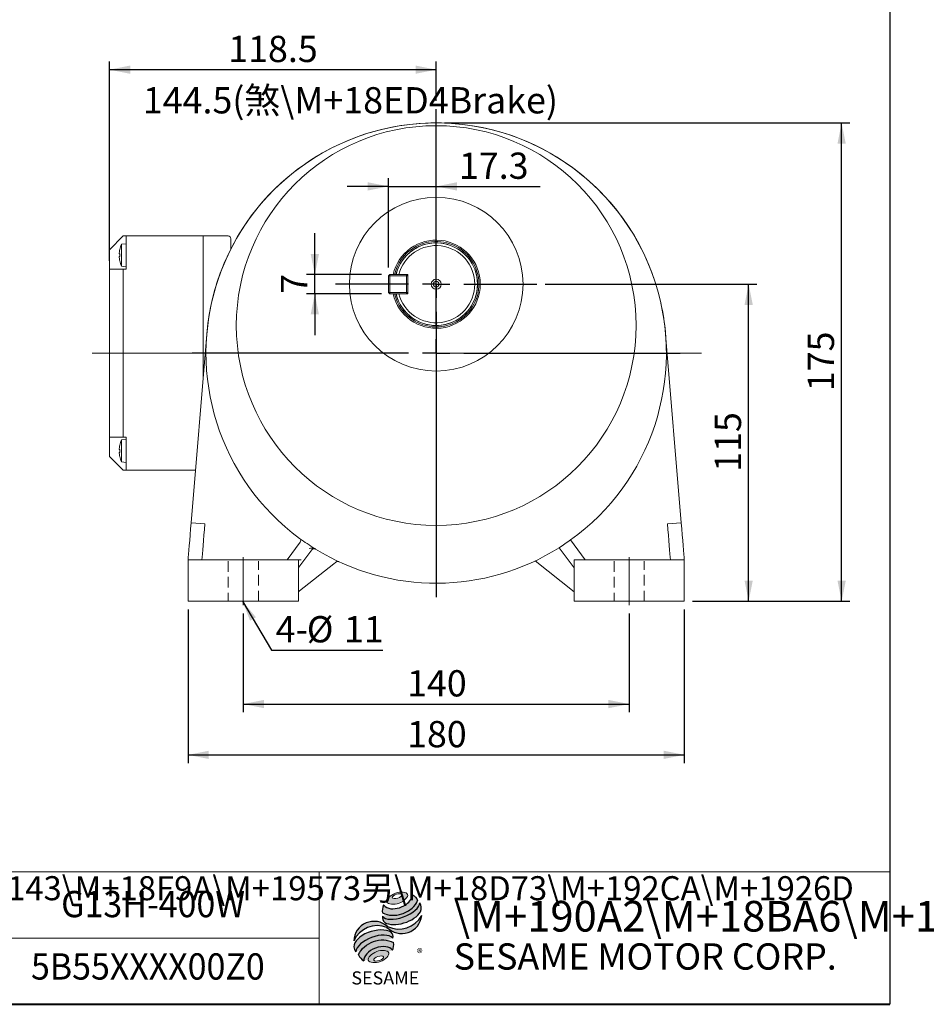
# Model space of a CAD drawing. Units: millimetres. Extents: x 10 to 450, y 10 to 200.
# Drawn here: x 182 to 291, y 10 to 129 of the extents above; entities that cross this region are included whole.
import ezdxf
from ezdxf.enums import TextEntityAlignment as Align

# ---------------------------------------------------------------- set-up
doc = ezdxf.new("R2010")
doc.units = ezdxf.units.MM
doc.linetypes.add('CENTERX2', pattern=[20.319999999999997, 12.7, -2.54, 2.54, -2.54])
doc.linetypes.add('HIDDEN', pattern=[1.905, 1.27, -0.635])
doc.layers.add('中心線', color=52, linetype='CENTERX2')
doc.layers.add('標駐', color=7, linetype='Continuous')
doc.layers.add('輪廓線', color=7, linetype='Continuous', lineweight=30)
doc.styles.add('SLDTEXTSTYLE0', font='ARIAL.TTF', dxfattribs={"width": 0.948})
doc.styles.add('SLDTEXTSTYLE1', font='ARIAL.TTF')
doc.styles.add('SLDTEXTSTYLE2', font='ARIAL.TTF', dxfattribs={"width": 0.948, "bigfont": 'bigfont'})
doc.styles.add('SLDTEXTSTYLE4', font='ARIALBD.TTF', dxfattribs={"width": 0.948})
doc.styles.add('SLDTEXTSTYLE5', font='ARIALBD.TTF', dxfattribs={"width": 0.948, "bigfont": 'bigfont'})
doc.styles.add('SLDTEXTSTYLE6', font='MINGLIU.TTC', dxfattribs={"bigfont": 'bigfont'})
doc.styles.get("Standard").update_dxf_attribs({"font": 'ARIAL.TTF'})
doc.dimstyles.new('SLDDIMSTYLE0', dxfattribs={"dimtxt": 3.081982421875, "dimasz": 2.5, "dimexe": 0, "dimexo": 0.0625, "dimgap": 0.77049560546875, "dimtad": 1, "dimdec": 4, "dimlfac": 3, "dimrnd": 1e-09, "dimzin": 12, "dimdsep": 46, "dimtxsty": 'SLDTEXTSTYLE0', "dimsah": 1, "dimcen": 0.09, "dimadec": 0, "dimazin": 0, "dimtfac": 1, "dimtdec": 4, "dimtofl": 0, "dimtmove": 0, "dimatfit": 3, "dimfxl": 0, "dimtolj": 1, "dimtzin": 12, "dimarcsym": 0})
doc.dimstyles.new('SLDDIMSTYLE1', dxfattribs={"dimtxt": 3.081982421875, "dimasz": 2.5, "dimexe": 0, "dimexo": 0.0625, "dimgap": 0.77049560546875, "dimtad": 1, "dimdec": 4, "dimlfac": 3, "dimrnd": 1e-09, "dimzin": 12, "dimdsep": 46, "dimtxsty": 'SLDTEXTSTYLE0', "dimsah": 1, "dimcen": 0.09, "dimadec": 0, "dimazin": 0, "dimtfac": 1, "dimtdec": 4, "dimtofl": 0, "dimtmove": 0, "dimatfit": 3, "dimfxl": 0, "dimtolj": 1, "dimtzin": 12, "dimarcsym": 0})
doc.dimstyles.new('SLDDIMSTYLE2', dxfattribs={"dimtxt": 0, "dimasz": 2.5, "dimexe": 0, "dimexo": 0.0625, "dimgap": 0, "dimtad": 0, "dimtih": 1, "dimtoh": 1, "dimdec": 0, "dimrnd": 1e-09, "dimzin": 0, "dimdsep": 46, "dimtxsty": 'Standard', "dimsah": 1, "dimcen": 0.09, "dimadec": 0, "dimazin": 0, "dimtfac": 2.5, "dimtdec": 0, "dimtofl": 0, "dimtmove": 0, "dimatfit": 3, "dimfxl": 0, "dimtolj": 1, "dimtzin": 0, "dimarcsym": 0})

# ---------------------------------------------------------------- blocks, each defined once
blk = doc.blocks.new('圖塊13')
at = {"linetype": 'Continuous'}
h = blk.add_hatch(color=1, dxfattribs=at)
edge = h.paths.add_edge_path(flags=0)
edge.add_spline(control_points=[(5.098593314871069, 11.33432078103883), (5.722949702117837, 11.56391343236155), (7.193696817587345, 11.4192964870787), (5.653679167310992, 9.82481516121811), (3.447558494106731, 10.04174057914238), (4.474236927624299, 11.10472812971611), (5.098593314871069, 11.33432078103883)], knot_values=[0, 0, 0, 0, 0.25, 0.5, 0.75, 1, 1, 1, 1], weights=[1, 1, 1, 1, 1, 1, 1], degree=3, periodic=0)
edge = h.paths.add_edge_path(flags=0)
edge.add_spline(control_points=[(4.715161803202555, 10.78670576423589), (4.752383988690793, 10.66779067691297), (5.414856795755786, 10.61402212147117), (6.185232893423847, 11.24685981224597), (5.191523682826362, 11.32751264540868), (4.677939617714318, 10.90562085155881), (4.715161803202555, 10.78670576423589)], knot_values=[0, 0, 0, 0, 0.2500000000000001, 0.5, 0.75, 1, 1, 1, 1], weights=[1, 1, 1, 1, 1, 1, 1], degree=3, periodic=0)
h = blk.add_hatch(color=1, dxfattribs=at)
edge = h.paths.add_edge_path(flags=0)
edge.add_spline(control_points=[(2.833746086418292, 4.279197655323238), (2.209389699168442, 4.049605003999632), (1.18271126564426, 2.986617453424723), (3.388831938857057, 2.769692035503994), (4.928849589143358, 4.364173361366359), (3.458102473668141, 4.508790306646843), (2.833746086418292, 4.279197655323238)], knot_values=[0, 0, 0, 0, 0.2499999999999999, 0.5, 0.75, 1, 1, 1, 1], weights=[1, 1, 1, 1, 1, 1, 1], degree=3, periodic=0)
edge = h.paths.add_edge_path(flags=0)
edge.add_spline(control_points=[(2.990073200767311, 3.676359682842714), (3.286106968215472, 3.77840065546056), (3.961319146288028, 3.741269474918091), (3.197934808707892, 3.073326868397315), (2.185116541599058, 3.129023639211016), (2.694039433319149, 3.574318710224867), (2.990073200767311, 3.676359682842714)], knot_values=[0, 0, 0, 0, 0.25, 0.5, 0.75, 1, 1, 1, 1], weights=[1, 1, 1, 1, 1, 1, 1], degree=3, periodic=0)
at = {"layer": '中心線'}
h = blk.add_hatch(color=1, dxfattribs=at)
edge = h.paths.add_edge_path(flags=0)
edge.add_spline(control_points=[(3.665285378839866, 9.906977838743776), (3.507924931271042, 9.562489486625612), (3.492989960792741, 9.210172889820319), (3.537223016433194, 8.97754626239734)], knot_values=[0, 0, 0, 0, 0.4884105039816399, 0.4884105039816399, 0.4884105039816399, 0.4884105039816399], weights=[1, 1, 1, 1], degree=3, periodic=0)
edge.add_spline(control_points=[(3.537223016433194, 8.97754626239734), (4.249378733333418, 8.577423111719902), (5.630890689332228, 8.579673603421108), (7.069857460677754, 9.39704460947985), (7.690986254203358, 10.11269048106537), (7.78311063615919, 10.46547892291063)], knot_values=[0, 0, 0, 0, 0.4091170963401937, 0.6548043669721902, 0.8514887991502482, 0.8514887991502482, 0.8514887991502482, 0.8514887991502482], weights=[1, 1, 1, 1, 1, 1], degree=3, periodic=0)
edge.add_spline(control_points=[(7.783110636159192, 10.46547892291063), (7.679254633851277, 10.69740845844832), (7.464534973205827, 10.97666716921514), (7.113664228306726, 11.19129448360806)], knot_values=[0, 0, 0, 0, 0.4590419192686664, 0.4590419192686664, 0.4590419192686664, 0.4590419192686664], weights=[1, 1, 1, 1], degree=3, periodic=0)
edge.add_spline(control_points=[(7.113664228306726, 11.19129448360806), (7.124902943254371, 11.04589452627449), (7.053298440681952, 10.61666907259079), (6.516939345175516, 9.98984842230591), (5.362928406518875, 9.376112481541886), (4.104668356724647, 9.3558755369883), (3.665285378839866, 9.906977838743776)], knot_values=[0, 0, 0, 0, 0.08132341509079877, 0.2279594593705727, 0.4332489660143315, 0.8030080463493418, 0.8030080463493418, 0.8030080463493418, 0.8030080463493418], weights=[1, 1, 1, 1, 1, 1, 1], degree=3, periodic=0)
h = blk.add_hatch(color=1, dxfattribs=at)
edge = h.paths.add_edge_path(flags=0)
edge.add_arc((4.318454344234196, 8.392672067317271), 0.7960238448478215, 168.3621772198201, 229.4245234025354)
edge.add_ellipse((5.80958228053624, 9.070051204101881), major_axis=(2.43406354179429, 0.7938606533942557), ratio=0.5371428571428626, start_angle=205.6784380016541, end_angle=329.3896542710311)
edge.add_arc((7.065898311000157, 9.554212126688622), 1.15423709392512, 336.1521426637984, 392.8409252608678)
edge.add_ellipse((5.751572760650136, 9.480510093851894), major_axis=(2.254207631054939, 0.8428760165754418), ratio=0.4437390608671208, start_angle=185.0255637961495, end_angle=352.2171353903933, ccw=False)
h = blk.add_hatch(color=1, dxfattribs=at)
edge = h.paths.add_edge_path(flags=0)
edge.add_arc((5.504318197944835, 10.19156015372597), 3.194087037758905, 244.9498890507386, 330.5249516995852, ccw=False)
edge.add_arc((2.510710850315761, 5.468178592169036), 2.457939121479623, 48.10924540340881, 177.9500526553587)
edge.add_arc((2.952282482188817, 4.212914684791068), 3.19408703775914, 69.43291289644583, 155.1324078792584, ccw=False)
edge.add_arc((5.844128288031075, 8.909125624649812), 2.457939121479439, 223.9443619392963, 353.2429906624782)
h = blk.add_hatch(color=1, dxfattribs=at)
edge = h.paths.add_edge_path(flags=0)
edge.add_ellipse((2.661928900322436, 4.757567944970266), major_axis=(2.325067237138462, 0.8830225097832476), ratio=0.5235294117652273, start_angle=14.095136545453784, end_angle=164.8078450801835, ccw=False)
edge.add_arc((3.919270177106942, 6.042241966273265), 0.8949008746381782, 351.5308011594623, 401.4061622742468)
edge.add_ellipse((2.580303221165009, 5.385771573284161), major_axis=(2.464677993117392, 0.7232048284779338), ratio=0.534461343987233, start_angle=27.40472928508425, end_angle=171.7282428117343)
edge.add_arc((2.65223829507355, 5.360666108498729), 2.615033908089112, 191.0466409495178, 205.75451162394)
h = blk.add_hatch(color=1, dxfattribs=at)
edge = h.paths.add_edge_path(flags=0)
edge.add_spline(control_points=[(4.872281317068516, 5.355432797060824), (3.408039117425238, 6.171629669558582), (1.286274294539869, 5.399212980673501), (0.6263936973371909, 3.867500136534769)], knot_values=[0, 0, 0, 0, 1, 1, 1, 1], weights=[1, 1, 1, 1], degree=3, periodic=0)
edge.add_arc((2.185820194234911, 4.634178667714253), 1.73770163417033, 206.1806388639608, 239.0996167773118)
edge.add_ellipse((3.071091139546706, 3.646742927362516), major_axis=(1.741169630516098, 0.6484824422206483), ratio=0.6035256865348776, start_angle=7.596570179775881, end_angle=172.3905265484761, ccw=False)
edge.add_arc((3.188664039496414, 5.113973178605608), 1.700843874282357, 336.231156255833, 368.1615451049561)
at = {"color": 1, "linetype": 'Continuous', "lineweight": 0}
for points in [[(5.098593314871069, 11.33432078103883), (5.722949702117837, 11.56391343236155), (7.193696817587345, 11.4192964870787), (5.653679167310992, 9.82481516121811), (3.447558494106731, 10.04174057914238), (4.474236927624299, 11.10472812971611), (5.098593314871069, 11.33432078103883)], [(4.715161803202555, 10.78670576423589), (4.677939617714318, 10.90562085155881), (5.191523682826362, 11.32751264540868), (6.185232893423847, 11.24685981224597), (5.414856795755786, 10.61402212147117), (4.752383988690793, 10.66779067691297), (4.715161803202555, 10.78670576423589)], [(2.833746086418281, 4.279197655323237), (3.458102473668131, 4.508790306646843), (4.928849589143345, 4.364173361366359), (3.388831938857065, 2.769692035503994), (1.182711265644246, 2.986617453424723), (2.209389699168431, 4.049605003999631), (2.833746086418281, 4.279197655323237)], [(2.990073200767307, 3.676359682842715), (3.286106968215469, 3.77840065546056), (3.961319146288028, 3.741269474918091), (3.197934808707898, 3.073326868397315), (2.185116541599058, 3.129023639211016), (2.694039433319145, 3.574318710224869), (2.990073200767307, 3.676359682842715)]]:
    blk.add_open_spline(points, degree=3, dxfattribs=at)
at = {"layer": '標駐', "color": 1}
for p, q in [((8.281626893562489, 8.592794669899547), (8.252346087856777, 8.563513864193835)), ((1.272911444998942, 3.160072743286507), (1.291043307034565, 3.17820460532213))]:
    blk.add_line(p, q, dxfattribs=at)
for centre, radius, start, end in [((7.065898311000169, 9.55421212668862), 1.154237093925106, 336.1521426637983, 32.95375475895948), ((4.318454344234196, 8.392672067317273), 0.796023844847821, 167.9158934979388, 229.4245234025349), ((5.844128288031074, 8.909125624649814), 2.457939121479472, 223.9443619392961, 353.2429906624782), ((5.504318197944835, 10.19156015372597), 3.194087037758912, 244.9498890507392, 330.5249516995864), ((2.510710850315761, 5.468178592169036), 2.457939121479625, 48.10924540340903, 177.9500526553587), ((2.952282482188808, 4.212914684791068), 3.194087037759141, 69.43291289644665, 155.1324078792593), ((3.91927017710695, 6.042241966273263), 0.894900874638201, 351.5308011594623, 41.40616227424645), ((2.652238295073553, 5.360666108498728), 2.615033908089121, 191.0466409495177, 205.7545116239398), ((3.18866403949641, 5.113973178605608), 1.700843874282366, 336.2311562558334, 8.161545104955316), ((2.185820194234923, 4.634178667714252), 1.737701634170338, 206.1806388639606, 239.0996167773116)]:
    blk.add_arc(centre, radius, start, end, dxfattribs=at)
for centre, major_axis, ratio, start_param, end_param in [((5.751572760650136, 9.480510093851892), (2.254207631054939, 0.842876016575442), 0.4437390608671206, 3.229063400082057, 6.147574057112794), ((5.80958228053624, 9.070051204101883), (2.434063541794292, 0.7938606533942566), 0.5371428571428624, 3.589765943487885, 5.748933989035294), ((2.580303221165009, 5.385771573284161), (2.464677993117393, 0.7232048284779333), 0.534461343987233, 0.4783027566424293, 2.997223255729046), ((2.66192890032245, 4.757567944970266), (2.325067237138462, 0.8830225097832471), 0.5235294117652269, 0.2460065412363691, 2.87643952976596), ((3.071091139546694, 3.646742927362516), (1.741169630516098, 0.6484824422206487), 0.6035256865348777, 0.1325851614959244, 3.008782287517632)]:
    blk.add_ellipse(centre, major_axis=major_axis, ratio=ratio, start_param=start_param, end_param=end_param, dxfattribs=at)
for points, knots in [([(3.665285378839866, 9.906977838743776), (4.104668356724647, 9.3558755369883), (5.362928406518875, 9.376112481541886), (6.516939345175516, 9.98984842230591), (7.053298440681952, 10.61666907259079), (7.124902943254371, 11.04589452627449), (7.113664228306726, 11.19129448360806)], [0, 0, 0, 0, 0.3697590803350102, 0.575048586978769, 0.721684631258543, 0.8030080463493418, 0.8030080463493418, 0.8030080463493418, 0.8030080463493418]), ([(3.537223016433194, 8.97754626239734), (4.249378733333418, 8.577423111719902), (5.630890689332228, 8.579673603421108), (7.069857460677754, 9.39704460947985), (7.690986254203358, 10.11269048106537), (7.78311063615919, 10.46547892291063)], [0, 0, 0, 0, 0.4091170963401937, 0.6548043669721902, 0.8514887991502482, 0.8514887991502482, 0.8514887991502482, 0.8514887991502482])]:
    blk.add_open_spline(points, degree=3, knots=knots, dxfattribs=at)
for points in [[(7.113664228306726, 11.19129448360806), (7.464534973205827, 10.97666716921514), (7.679254633851277, 10.69740845844832), (7.783110636159192, 10.46547892291063)], [(3.665285378839866, 9.906977838743776), (3.507924931271042, 9.562489486625612), (3.492989960792741, 9.210172889820319), (3.537223016433194, 8.97754626239734)], [(0.6263936973371909, 3.867500136534769), (1.286274294539864, 5.399212980673501), (3.408039117425231, 6.171629669558581), (4.872281317068516, 5.355432797060824)]]:
    blk.add_open_spline(points, degree=3, dxfattribs=at)
at = {"layer": '中心線', "color": 1, "insert": (7.698928770804415, 4.618763218274282), "char_height": 1.058333333333333, "attachment_point": 1, "style": 'SLDTEXTSTYLE0'}
blk.add_mtext('®', dxfattribs=at)
at = {"layer": '輪廓線', "color": 1, "insert": (-0.2270991058884175, 1.879907153475443), "char_height": 1.5875, "attachment_point": 1, "style": 'SLDTEXTSTYLE1'}
blk.add_mtext('SESAME', dxfattribs=at)
blk = doc.blocks.new('圖塊22')
at = {"color": 7, "linetype": 'Continuous', "lineweight": 0, "style": 'SLDTEXTSTYLE2', "width": 0.948}
for tag, p in [('機型', (-4.233333282172679, 7.49759384177974)), ('圖號', (-4.23333328217268, -0.04371645218965992))]:
    blk.add_attdef(tag, text='', height=3.174999999999999, dxfattribs=at).set_placement(p, align=Align.BOTTOM_LEFT)
blk = doc.blocks.new('SW_TABLEANNOTATION_0')
at = {"color": 0, "linetype": 'Continuous', "lineweight": 0, "insert": (5.855403691530231, -1.14756764497671), "char_height": 2.910416666666666, "attachment_point": 1, "style": 'SLDTEXTSTYLE6'}
blk.add_mtext('\\M+18B4B\\M+18A69\\M+18EDA\\M+190A1\\M+19440\\M+1974C\\M+19DCC\\M+18D58\\M+18143\\M+18F9A\\M+19573另\\M+18D73\\M+192CA\\M+1926D', dxfattribs=at)
blk = doc.blocks.new('*D10')
at = {"layer": '標駐'}
for p, q in [((217.4589636284742, 98.24732803043645), (217.4589636284742, 103.2473280304365)), ((225.5340650881424, 98.24732803043645), (216.4589636284742, 98.24732803043645)), ((217.4589636284742, 95.91399469710312), (217.4589636284742, 98.24732803043645)), ((225.5340650881424, 95.91399469710312), (216.4589636284742, 95.91399469710312)), ((217.4589636284742, 95.91399469710312), (217.4589636284742, 90.9139946971031))]:
    blk.add_line(p, q, dxfattribs=at)
for points in [[(217.4589636284742, 98.24732803043645), (217.9589636284742, 100.7473280304364), (216.9589636284742, 100.7473280304364)], [(217.4589636284742, 95.91399469710312), (216.9589636284742, 93.41399469710312), (217.9589636284742, 93.41399469710312)]]:
    blk.add_solid(points, dxfattribs=at)
at = {"layer": '標駐', "insert": (213.3661735546982, 95.91299122292489), "char_height": 3.174999999999999, "attachment_point": 1, "rotation": 90, "style": 'SLDTEXTSTYLE0'}
blk.add_mtext('7', dxfattribs=at)
blk = doc.blocks.new('*D11')
at = {"layer": '標駐'}
for p, q in [((192.6340650881424, 99.91399631350268), (192.6340650881424, 124.0226284189734)), ((232.1340650881424, 119.2473280304364), (232.1340650881424, 124.0226284189734)), ((192.6340650881424, 123.0226284189734), (232.1340650881424, 123.0226284189734))]:
    blk.add_line(p, q, dxfattribs=at)
for points in [[(192.6340650881424, 123.0226284189734), (195.1340650881424, 122.5226284189734), (195.1340650881424, 123.5226284189734)], [(232.1340650881424, 123.0226284189734), (229.6340650881424, 123.5226284189734), (229.6340650881424, 122.5226284189734)]]:
    blk.add_solid(points, dxfattribs=at)
at = {"layer": '標駐', "insert": (206.9885015227668, 127.1154184927496), "char_height": 3.174999999999999, "attachment_point": 1, "style": 'SLDTEXTSTYLE0'}
blk.add_mtext('118.5', dxfattribs=at)
blk = doc.blocks.new('*D12')
at = {"layer": '標駐'}
for p, q in [((245.3007317548091, 97.08066136376978), (270.9159222761189, 97.08066136376978)), ((269.9159222761189, 58.74732803043645), (269.9159222761189, 97.08066136376978)), ((263.1340650881424, 58.74732803043645), (270.9159222761189, 58.74732803043645))]:
    blk.add_line(p, q, dxfattribs=at)
for points in [[(269.9159222761189, 97.08066136376978), (269.4159222761189, 94.58066136376978), (270.4159222761189, 94.58066136376978)], [(269.9159222761189, 58.74732803043645), (270.4159222761189, 61.24732803043645), (269.4159222761189, 61.24732803043645)]]:
    blk.add_solid(points, dxfattribs=at)
at = {"layer": '標駐', "insert": (265.8231322023429, 74.39259576841307), "char_height": 3.174999999999999, "attachment_point": 1, "rotation": 90, "style": 'SLDTEXTSTYLE0'}
blk.add_mtext('115', dxfattribs=at)
blk = doc.blocks.new('*D13')
at = {"layer": '標駐'}
for p, q in [((233.1340650881424, 116.5806613637698), (282.1590307695208, 116.5806613637698)), ((281.1590307695208, 58.74732803043645), (281.1590307695208, 116.5806613637698)), ((263.1340650881424, 58.74732803043645), (282.1590307695208, 58.74732803043645))]:
    blk.add_line(p, q, dxfattribs=at)
for points in [[(281.1590307695208, 116.5806613637698), (280.6590307695208, 114.0806613637698), (281.6590307695208, 114.0806613637698)], [(281.1590307695208, 58.74732803043645), (281.6590307695208, 61.24732803043645), (280.6590307695208, 61.24732803043645)]]:
    blk.add_solid(points, dxfattribs=at)
at = {"layer": '標駐', "insert": (277.0662406957447, 84.14259576841306), "char_height": 3.174999999999999, "attachment_point": 1, "rotation": 90, "style": 'SLDTEXTSTYLE0'}
blk.add_mtext('175', dxfattribs=at)
blk = doc.blocks.new('*D14')
at = {"layer": '標駐'}
for p, q in [((226.3673984214757, 99.08066136376978), (226.3673984214757, 109.901155642198)), ((226.3673984214757, 108.901155642198), (221.3673984214757, 108.901155642198)), ((226.3673984214757, 108.901155642198), (232.1340650881424, 108.901155642198)), ((232.1340650881424, 108.901155642198), (244.692881303589, 108.901155642198))]:
    blk.add_line(p, q, dxfattribs=at)
for points in [[(226.3673984214757, 108.901155642198), (223.8673984214757, 109.401155642198), (223.8673984214757, 108.401155642198)], [(232.1340650881424, 108.901155642198), (234.6340650881424, 108.401155642198), (234.6340650881424, 109.401155642198)]]:
    blk.add_solid(points, dxfattribs=at)
at = {"layer": '標駐', "insert": (234.8857190522859, 112.9939457159741), "char_height": 3.174999999999999, "attachment_point": 1, "style": 'SLDTEXTSTYLE0'}
blk.add_mtext('17.3', dxfattribs=at)
blk = doc.blocks.new('*D15')
at = {"layer": '標駐'}
for p, q in [((202.1340650881424, 57.74732803043645), (202.1340650881424, 39.16485280621955)), ((262.1340650881424, 57.74732803043644), (262.1340650881424, 39.16485280621956)), ((202.1340650881424, 40.16485280621955), (262.1340650881424, 40.16485280621956))]:
    blk.add_line(p, q, dxfattribs=at)
for points in [[(202.1340650881424, 40.16485280621955), (204.6340650881424, 39.66485280621955), (204.6340650881424, 40.66485280621955)], [(262.1340650881424, 40.16485280621956), (259.6340650881424, 40.66485280621956), (259.6340650881424, 39.66485280621956)]]:
    blk.add_solid(points, dxfattribs=at)
at = {"layer": '標駐', "insert": (228.6126661594521, 44.25764287999572), "char_height": 3.174999999999999, "attachment_point": 1, "style": 'SLDTEXTSTYLE0'}
blk.add_mtext('180', dxfattribs=at)
blk = doc.blocks.new('*D16')
at = {"layer": '標駐'}
for p, q in [((208.8007317548089, 57.24732803043643), (208.8007317548089, 45.30935404403421)), ((255.4673984214755, 57.24732803043642), (255.4673984214755, 45.30935404403421)), ((208.8007317548089, 46.30935404403421), (255.4673984214755, 46.30935404403421))]:
    blk.add_line(p, q, dxfattribs=at)
for points in [[(208.8007317548089, 46.30935404403421), (211.3007317548089, 45.80935404403421), (211.3007317548089, 46.80935404403421)], [(255.4673984214755, 46.30935404403421), (252.9673984214755, 46.80935404403421), (252.9673984214755, 45.80935404403421)]]:
    blk.add_solid(points, dxfattribs=at)
at = {"layer": '標駐', "insert": (228.6126661594519, 50.40214411781037), "char_height": 3.174999999999999, "attachment_point": 1, "style": 'SLDTEXTSTYLE0'}
blk.add_mtext('140', dxfattribs=at)
blk = doc.blocks.new('SW_NOTE_4')
at = {"layer": '標駐', "color": 0, "char_height": 3.174999999999999, "attachment_point": 1, "style": 'SLDTEXTSTYLE0'}
for s, insert in [('4-', (-12.95084144122374, 4.109757261012092)), ('%%c', (-9.187878446126701, 4.109757261012092)), ('11', (-4.691431402633311, 4.109757261012092))]:
    blk.add_mtext(s, dxfattribs=dict(at, insert=insert))
blk = doc.blocks.new('SW_CENTERMARKSYMBOL_0')
at = {"layer": '標駐', "color": 0}
for p, q in [((0, 3.333333333333327), (0, 12.16666666666666)), ((0, 0), (0, 1.666666666666663)), ((-3.333333333333327, 0), (-12.16666666666666, 0)), ((0, 0), (-1.666666666666677, 0)), ((0, 0), (0, -1.666666666666663)), ((0, 0), (1.666666666666677, 0)), ((3.333333333333327, 0), (12.16666666666666, 0)), ((0, -3.333333333333341), (0, -12.16666666666667))]:
    blk.add_line(p, q, dxfattribs=at)
blk = doc.blocks.new('SW_CENTERMARKSYMBOL_1')
at = {"layer": '標駐', "color": 0}
for p, q in [((0, 3.333333333333327), (0, 29.5)), ((0, 0), (0, 1.666666666666663)), ((-3.333333333333327, 0), (-29.5, 0)), ((0, 0), (-1.666666666666677, 0)), ((0, 0), (0, -1.666666666666677)), ((0, 0), (1.66666666666665, 0)), ((3.333333333333327, 0), (29.5, 0)), ((0, -3.333333333333341), (0, -29.5))]:
    blk.add_line(p, q, dxfattribs=at)

msp = doc.modelspace()

# ---------------------------------------------------------------- linework, layer by layer
at = {"color": 7, "linetype": 'Continuous', "lineweight": 30}
msp.add_line((287, 200), (287, 10.00000000000002), dxfattribs=at)
at = {"color": 7, "linetype": 'Continuous', "lineweight": 15}
for p, q in [((194.3007320727005, 102.9139960878782), (192.6340645119642, 101.2473297689052)), ((194.6340660815532, 102.9139960878782), (194.3007320727005, 102.9139960878782)), ((194.6340660815532, 102.9139960878782), (203.9673984612122, 102.9139960878782)), ((194.6340660815532, 102.9139960878782), (194.6340660815532, 101.2473297689052)), ((203.9673984612122, 102.9139960878782), (203.9673984612122, 101.2473297689052)), ((203.9673984612122, 102.9139960878782), (206.9673995738322, 102.9139960878782)), ((207.300731099158, 101.3171330167544), (207.300731099158, 102.5806633207889)), ((192.6340645119642, 101.2473297689052), (192.6340645119642, 100.5806629929634)), ((193.8685760463372, 101.2635037376177), (193.8725149199461, 101.261539267867)), ((194.6307307049726, 101.9639961494696), (194.0673972730929, 101.914710558821)), ((194.0673972730929, 100.5806629929634), (194.0673972730929, 101.914710558821)), ((194.6340660815532, 101.9639961494696), (194.6307307049726, 101.9639961494696)), ((194.6307307049726, 100.5806629929634), (194.6307307049726, 101.9639961494696)), ((194.6340660815532, 98.9139966739905), (194.6340660815532, 101.2473297689052)), ((203.9673984612122, 85.87514100707492), (203.9673984612122, 101.2473297689052)), ((192.6340645119642, 100.5806629929634), (192.6340645119642, 98.91399605310878)), ((193.8166678513184, 100.7523293369703), (193.8166678513184, 100.8650702807995)), ((193.8725149199461, 100.7523293369703), (193.8166678513184, 100.7523293369703)), ((193.8166678513184, 100.2962557051273), (193.8166678513184, 100.4089966489565)), ((193.8166678513184, 100.4089966489565), (193.8725149199461, 100.4089966489565)), ((194.0673972730929, 99.24661542710584), (194.0673972730929, 100.5806629929634)), ((194.6307307049726, 99.19732983645719), (194.6307307049726, 100.5806629929634)), ((192.6340645119642, 98.91399605310878), (194.3007320727005, 98.9139966739905)), ((192.6340645119642, 78.58066311217269), (192.6340645119642, 98.91399605310878)), ((194.0673972730929, 99.24661542710584), (194.6307307049726, 99.19732983645719)), ((194.3007320727005, 98.9139966739905), (194.3007320727005, 78.58066311217269)), ((194.6340660815532, 98.9139966739905), (194.3007320727005, 98.9139966739905)), ((194.6307307049726, 99.19732983645719), (194.6340660815532, 99.19732983645719)), ((226.534065287818, 98.2473280354035), (226.3673982833917, 98.08066165185889)), ((226.3673982833917, 98.08066165185889), (226.534065287818, 98.08066165185889)), ((226.3673982833917, 96.08066132403334), (226.3673982833917, 98.08066165185889)), ((226.534065287818, 98.2473280354035), (226.534065287818, 98.08066165185889)), ((226.534065287818, 98.2473280354035), (227.9607372298931, 98.2473280354035)), ((226.534065287818, 98.08066165185889), (226.534065287818, 96.08066132403334)), ((228.5340649947618, 98.08066165185889), (226.534065287818, 98.08066165185889)), ((228.7007316887473, 98.2473280354035), (227.9607372298931, 98.2473280354035)), ((228.5340649947618, 98.2473280354035), (228.7007316887473, 98.08066165185889)), ((228.5340649947618, 98.2473280354035), (228.5340649947618, 98.08066165185889)), ((228.5340649947618, 96.08066132403334), (228.5340649947618, 98.08066165185889)), ((228.5340649947618, 98.08066165185889), (228.7007316887473, 98.08066165185889)), ((228.7007316887473, 95.91399494048875), (228.7007316887473, 98.2473280354035)), ((226.3673982833917, 96.08066132403334), (226.534065287818, 95.91399494048875)), ((226.3673982833917, 96.08066132403334), (226.534065287818, 96.08066132403334)), ((226.534065287818, 96.08066132403334), (228.5340649947618, 96.08066132403334)), ((226.534065287818, 96.08066132403334), (226.534065287818, 95.91399494048875)), ((227.6617221474741, 95.91399494048875), (226.534065287818, 95.91399494048875)), ((228.7007316887473, 95.91399494048875), (227.9607372298931, 95.91399494048875)), ((228.5340649947618, 96.08066132403334), (228.5340649947618, 95.91399494048875)), ((228.5340649947618, 96.08066132403334), (228.7007316887473, 96.08066132403334)), ((228.7007316887473, 96.08066132403334), (228.5340649947618, 95.91399494048875)), ((204.3957720761592, 91.0455007489713), (202.5060862864151, 68.2375274671805)), ((259.8723581001257, 91.0455007489713), (261.7620438898697, 68.2375274671805)), ((192.6340645119642, 78.58066311217269), (194.3007320727005, 78.58066311217269)), ((192.6340645119642, 76.91399555143636), (192.6340645119642, 78.58066311217269)), ((194.6307307049726, 78.29732994970601), (194.0673972730929, 78.24804435905736)), ((194.0673972730929, 76.91399679319979), (194.0673972730929, 78.24804435905736)), ((194.6340660815532, 78.58066311217269), (194.3007320727005, 78.58066311217269)), ((194.6340660815532, 78.29732994970601), (194.6307307049726, 78.29732994970601)), ((194.6307307049726, 76.91399679319979), (194.6307307049726, 78.29732994970601)), ((194.6340660815532, 78.58066311217269), (194.6340660815532, 76.24733001725794)), ((192.6340645119642, 76.24733001725794), (192.6340645119642, 76.91399555143636)), ((194.3007320727005, 74.5806624565216), (192.6340645119642, 76.24733001725794)), ((192.6340645119642, 76.24732753373107), (192.6340645119642, 76.24733001725794)), ((194.3007320727005, 74.58066121475817), (192.6340645119642, 76.24732753373107)), ((193.8166678513184, 77.08566313720664), (193.8166678513184, 77.19840408103586)), ((193.8725149199461, 77.08566313720664), (193.8166678513184, 77.08566313720664)), ((193.8166678513184, 76.62958826360028), (193.8166678513184, 76.74232920742949)), ((193.8166678513184, 76.74232920742949), (193.8725149199461, 76.74232920742949)), ((194.0673972730929, 75.57994798557878), (194.0673972730929, 76.91399679319979)), ((194.6307307049726, 75.53066239493013), (194.6307307049726, 76.91399679319979)), ((194.6340660815532, 76.24733001725794), (194.6340660815532, 74.5806624565216)), ((194.0673972730929, 75.57994798557878), (194.6307307049726, 75.53066239493013)), ((194.6307307049726, 75.53066239493013), (194.6340660815532, 75.53066239493013)), ((194.3007320727005, 74.5806624565216), (194.3007320727005, 74.58066121475817)), ((194.6340660815532, 74.5806624565216), (194.3007320727005, 74.5806624565216)), ((194.6340660815532, 74.58066121475817), (194.3007320727005, 74.58066121475817)), ((194.6340660815532, 74.58066121475817), (203.0316278899803, 74.58066121475817)), ((204.1670616035754, 68.09991276002845), (202.5060862864151, 68.2375274671805)), ((260.1010685727094, 68.09991276002845), (261.7620438898697, 68.2375274671805)), ((214.1244856581186, 63.74732703702569), (215.6900538072084, 65.87723196284891)), ((250.1436445181662, 63.74732703702569), (248.3797443971132, 66.1470547391665)), ((217.0884321694667, 64.96559133864363), (215.5321486855641, 62.8483225975128)), ((246.9967552090779, 65.21448046701074), (248.8007320031618, 62.76022941606164)), ((215.4673981731231, 63.74732703702569), (202.1340638960495, 63.74732703702569)), ((202.1340638960495, 63.74732703702569), (202.1340638960495, 58.74732683834355)), ((215.4673981731231, 63.74732703702569), (215.4673981731231, 58.74732683834355)), ((219.761892960975, 63.28358303245823), (215.5943337147528, 59.99729087687453)), ((244.0893002415791, 63.61235728598555), (248.8007320031618, 59.89719729360859)), ((248.8007320031618, 63.74732703702569), (248.8007320031618, 58.74732683834355)), ((248.8007320031618, 63.74732703702569), (262.1340662802353, 63.74732703702569)), ((262.1340662802353, 63.74732703702569), (262.1340662802353, 58.74732683834355)), ((215.4673981731231, 58.74732683834355), (202.1340638960495, 58.74732683834355)), ((248.8007320031618, 58.74732683834355), (262.1340662802353, 58.74732683834355))]:
    msp.add_line(p, q, dxfattribs=at)
at = {"color": 7, "linetype": 'Continuous', "lineweight": 0}
for p, q in [((287, 26.00000000000002), (128, 26.00000000000002)), ((218, 10.00000000000002), (218, 26.00000000000002)), ((240.6743763179666, 23.06058282114137), (240.6254399779517, 22.98031777603683)), ((218, 18.00000000000003), (128, 18.00000000000003))]:
    msp.add_line(p, q, dxfattribs=at)
at = {"color": 7, "linetype": 'Continuous', "lineweight": 40}
msp.add_line((10.00000000000001, 10.00000000000002), (287, 10.00000000000002), dxfattribs=at)
at = {"color": 7, "linetype": 'Continuous', "lineweight": 15, "flags": 128}
for points in [[(193.8725149199461, 99.89978671805979), (193.8707913523013, 99.89892741776427), (193.8695620065028, 99.89831398662847), (193.8688219154969, 99.89794518288892), (193.8685760463372, 99.89782224830907)], [(193.8725149199461, 77.5948730681034), (193.8707913523013, 77.59573236839891), (193.8695620065028, 77.59634579953473), (193.8688219154969, 77.59671460327428), (193.8685760463372, 77.59683629609069), (193.8688219154969, 77.59671460327428), (193.8695620065028, 77.59634579953473), (193.8707913523013, 77.59573236839891), (193.8725149199461, 77.5948730681034)], [(202.5060862864151, 68.2375274671805), (202.4448027774786, 67.4978450013888), (202.3852304185524, 66.77881927030207), (202.3287425999934, 66.09702657398503), (202.2766406898791, 65.4681876374972), (202.2301291987394, 64.9068062577339), (202.1902810101802, 64.42582906024576), (202.158010062088, 64.0363400254341), (202.1340638960495, 63.74732703702569)], [(204.1670616035754, 68.09991276002845), (204.1097343529358, 67.40797113117497), (204.0538202290828, 66.7331198924474), (204.000451720267, 66.08896752930602), (203.9507017100945, 65.48849543667754), (203.9055735434189, 64.9438083245051), (203.8659761910731, 64.46588338153482), (203.8327093487079, 64.06435917553227), (203.8064435685768, 63.74732703702569)], [(260.1010685727094, 68.09991276002845), (260.158395823349, 67.40797113117497), (260.2143099472021, 66.7331198924474), (260.2676784560178, 66.08896752930602), (260.3174284661903, 65.48849543667754), (260.3625566328659, 64.9438083245051), (260.4021539852117, 64.46588338153482), (260.435420827577, 64.06435917553227), (260.461686607708, 63.74732703702569)], [(261.7620438898697, 68.2375274671805), (261.8233273988063, 67.4978450013888), (261.8828997577324, 66.77881927030207), (261.9393875762914, 66.09702657398503), (261.9914894864057, 65.4681876374972), (262.0380009775454, 64.9068062577339), (262.0778491661047, 64.42582906024576), (262.1101201141968, 64.0363400254341), (262.1340662802353, 63.74732703702569)]]:
    msp.add_lwpolyline(points, dxfattribs=at)
at = {"color": 7, "linetype": 'Continuous', "lineweight": 15}
for centre, radius in [((232.1340650881424, 92.08066136376978), 24.16666666666669), ((232.1340650881424, 97.08066136376978), 10.50000000000003), ((232.1340650881424, 97.08066136376978), 0.5999999999999659), ((232.1340650881424, 97.08066136376978), 0.3333333333333144)]:
    msp.add_circle(centre, radius, dxfattribs=at)
for centre, radius, start, end in [((232.1340650881424, 88.74732803043645), 27.83333333333335, 305.7095889654306, 233.6051495562637), ((232.1340650881424, 88.74732803043645), 27.83333333333337, 12.67358668363253, 175.2637481330783), ((206.9673984214757, 102.5806629801693), 0.3333333333333531, 0, 90), ((232.1340650881424, 97.08066136376978), 5.333333333333334, 192.6356250930218, 167.364374906979), ((197.2709729770061, 100.5806629391376), 3.465992598923335, 168.6708579439085, 175.2932135456068), ((197.2709729770061, 100.5806629249078), 3.470241222197064, 157.391941585864, 168.6518384978593), ((232.1340650881424, 97.08066136376978), 5.166666666666667, 327.6159547542669, 166.9496950603202), ((232.1340650881424, 97.08066136376978), 4.999999999999996, 327.615954754267, 166.5066011784484), ((232.1340650881424, 97.08066136376978), 4.991666666666689, 193.5163523764901, 166.4836476235106), ((232.1340650881424, 97.08066136376978), 4.666666666666693, 194.4775121859305, 165.5224878140703), ((197.2709729770061, 100.5806629391376), 3.465992598923334, 184.7067864543938, 191.3291420560923), ((197.6122019334107, 100.5806629929634), 3.743625020263194, 177.3717433729058, 182.6282566270943), ((197.2709729770061, 100.5806629249078), 3.470241222197064, 191.3481615021415, 202.6080584141366), ((232.1340650881424, 97.08066136376978), 5.166666666666667, 193.0503049396806, 327.6159547542669), ((232.1340650881424, 97.08066136376978), 4.999999999999996, 193.4933988215524, 327.615954754267), ((232.1340650881424, 88.74732803043645), 27.83333333333334, 4.736251866921743, 12.67358668363253), ((197.2709729770061, 76.91399627247104), 3.465992598923335, 168.6708579439084, 175.2932135456068), ((197.2709729770061, 76.9139962582412), 3.47024122219704, 157.3919415858638, 168.651838497859), ((197.2709729770061, 76.91399627247104), 3.465992598923332, 184.7067864543936, 191.3291420560921), ((192.0916806272768, 79.80111889138273), 3.987730185145006, 296.4611367226234, 296.5243706811254), ((197.2709729770061, 76.9139962582412), 3.470241222197034, 191.3481615021414, 202.6080584141368), ((197.6122470519834, 76.91399617231806), 3.743670119845851, 177.3717655450317, 182.6282344549691), ((215.4214707936657, 66.07465057365303), 0.3333333333346461, 323.6825497602263, 53.6049897184595), ((232.1340650881424, 88.74732803043645), 27.83333333333335, 233.6051514704889, 238.174463466573), ((232.1340650881424, 88.74732803043645), 27.83333333333334, 302.2753633030729, 305.7095889654306), ((217.3570147181757, 64.76817263508156), 0.3333333333333333, 58.35672844046808, 143.6825497602246), ((232.1340650881424, 88.74732803043645), 27.83333333333334, 238.3567284404728, 302.2753633030729), ((215.8007317548091, 62.65090194839909), 0.3333333333333712, 143.6825497602255, 180), ((215.8007317548091, 59.73554415459538), 0.3333333333333712, 128.2572535101678, 180)]:
    msp.add_arc(centre, radius, start, end, dxfattribs=at)
for points, knots in [([(227.6155844271277, 98.2473280354035), (227.6175326466699, 98.2473280354035), (227.6221334824474, 98.2473280354035), (227.6645871187419, 98.2473280354035), (227.7404757320173, 98.2473280354035), (227.8417692856191, 98.24732803540351), (227.9198130245171, 98.24732803540347), (227.9597266933829, 98.2473280354035), (227.9607372298931, 98.2473280354035)], [0, 0, 0, 0, 0.1501004649685962, 0.3544711335144267, 0.5615540517949256, 0.7744006663045555, 0.9942882633983833, 1, 1, 1, 1]), ([(227.9607372298931, 95.91399494048875), (227.9516955873992, 95.91399494048875), (227.9024443375988, 95.91399494048875), (227.8141363818863, 95.91399494048875), (227.7133863921156, 95.91399494048875), (227.643687500357, 95.91399494048875), (227.6176642905252, 95.91399494048875), (227.6159885853232, 95.91399494048875), (227.6155844271277, 95.91399494048875)], [0, 0, 0, 0, 0.05112638498330854, 0.2784934661937283, 0.5034378833630575, 0.721861966121125, 0.9329167411157544, 0.9999999999999999, 0.9999999999999999, 0.9999999999999999, 0.9999999999999999]), ([(216.7922777995561, 65.12550066646855), (216.7929678146686, 65.12564636938544), (216.8829259020842, 65.14464183121979), (217.0488943251014, 65.17960573967582), (217.2819737512925, 65.18106896735547), (217.4050999637334, 65.12286063546388), (217.4565877085025, 65.09851963060022)], [0, 0, 0, 0, 0.003108317644992621, 0.4052350526417562, 0.7512868689771107, 1, 1, 1, 1]), ([(217.4565877085025, 65.09851963060022), (217.4819704873766, 65.08280910291876), (217.5244843647242, 65.0564953785536), (217.5297634876655, 65.05325446925102), (217.5318907265956, 65.05194853481572)], [0, 0, 0, 0, 0.5970469046285806, 1, 1, 1, 1]), ([(215.4673981731231, 63.74732703702569), (215.4710841742467, 63.74732703702569), (215.4784561667309, 63.74732703702569), (215.5359377464752, 63.74732703702569), (215.6205381064674, 63.74732703702571), (215.7116031299755, 63.74732703702571), (215.770578949181, 63.74732703702569), (215.7922807400519, 63.74732703702569)], [0, 0, 0, 0, 0.2182476033132159, 0.4364946285479465, 0.6547390530013055, 0.8729516441038576, 1, 1, 1, 1]), ([(220.0169089501197, 63.48467420276921), (219.949357238234, 63.4314066518701), (219.8658737802604, 63.36557620549496), (219.7785563680112, 63.29672281752521), (219.761892960975, 63.28358303245823)], [0, 0, 0, 0, 0.8091628392670438, 1, 1, 1, 1]), ([(220.3642624681289, 63.52499177790602), (220.3638590263178, 63.52517999865592), (220.3263159132584, 63.54269527024981), (220.248515319377, 63.56113621038401), (220.1319220613568, 63.55517941671238), (220.0500686671311, 63.50500173688281), (220.0169089501197, 63.48467420276921)], [0, 0, 0, 0, 0.004277265423816262, 0.3980297901077705, 0.7561351975913997, 1, 1, 1, 1])]:
    msp.add_open_spline(points, degree=3, knots=knots, dxfattribs=at)
at = {"layer": '標駐', "linetype": 'CENTERX2', "lineweight": 0}
for p, q in [((190.5422339416137, 88.74732978108587), (264.3571465557476, 88.74732334591417)), ((208.8007317548088, 58.24732803043643), (208.8007317548088, 64.08066136376975)), ((255.4673984214755, 58.24732803043642), (255.4673984214755, 64.08066136376975))]:
    msp.add_line(p, q, dxfattribs=at)
at = {"layer": '標駐', "linetype": 'HIDDEN', "lineweight": 0}
for p, q in [((206.9673984214757, 63.58066136376978), (206.9673984214757, 58.74732803043646)), ((210.6340650881424, 58.74732803043646), (210.6340650881424, 63.58066136376978)), ((253.6340650881424, 63.58066136376978), (253.6340650881424, 58.74732803043645)), ((257.3007317548091, 58.74732803043645), (257.3007317548091, 63.58066136376978))]:
    msp.add_line(p, q, dxfattribs=at)

# ---------------------------------------------------------------- block references
at = {"color": 7, "linetype": 'Continuous', "lineweight": 0}
msp.add_blockref('SW_TABLEANNOTATION_0', (14.83036044902253, 26.64039785439464), dxfattribs=at)
at = {"color": 7, "linetype": 'Continuous'}
ref = msp.add_blockref('圖塊22', (198.5416646361108, 12.04224201827485), dxfattribs=at)
ref.add_attrib('圖號', '5B55XXXX00Z0', dxfattribs={"color": 7, "linetype": 'Continuous', "lineweight": 0, "height": 3.174999999999999, "style": 'SLDTEXTSTYLE0', "width": 0.948}).set_placement((183.1370341837163, 11.99852556608519), align=Align.BOTTOM_LEFT)
ref.add_attrib('機型', 'G13H-400W', dxfattribs={"color": 7, "linetype": 'Continuous', "lineweight": 0, "height": 3.174999999999999, "style": 'SLDTEXTSTYLE0', "width": 0.948}).set_placement((186.7824058294053, 19.53983586005459), align=Align.BOTTOM_LEFT)
msp.add_blockref('圖塊13', (222.103869058943, 12.1031583539854), dxfattribs=at)
at = {"layer": '標駐'}
for name, p in [('SW_CENTERMARKSYMBOL_1', (232.1340650881424, 88.74732803043645)), ('SW_CENTERMARKSYMBOL_0', (232.1340650881424, 97.08066136376978)), ('SW_NOTE_4', (225.6762184479158, 52.83180803815021))]:
    msp.add_blockref(name, p, dxfattribs=at)

# ---------------------------------------------------------------- texts
at = {"color": 7, "linetype": 'Continuous', "lineweight": 0, "attachment_point": 1}
for s, insert, char_height, style in [('\\M+190A2\\M+18BA6\\M+19364\\M+18B40\\M+18CD2份\\M+1974C\\M+18CC0\\M+18CF6\\M+18E69', (234.2472170011757, 22.50313763873481), 3.704166666666666, 'SLDTEXTSTYLE5'), ('SESAME MOTOR CORP.', (234.2472170011757, 17.36869615696803), 3.174999999999999, 'SLDTEXTSTYLE4')]:
    msp.add_mtext(s, dxfattribs=dict(at, insert=insert, char_height=char_height, style=style))
at = {"layer": '標駐', "insert": (196.6642690166935, 120.9052980154276), "char_height": 3.174999999999999, "attachment_point": 1, "style": 'SLDTEXTSTYLE2'}
msp.add_mtext('144.5(煞\\M+18ED4Brake)', dxfattribs=at)

# ---------------------------------------------------------------- dimensions: what is measured, and where the dimension line sits
at = {"layer": '標駐'}
for base, p1, p2, dimstyle, picture, middle in [((232.1340650881424, 123.0226284189734), (192.6340650881424, 98.91399631350268), (232.1340650881424, 118.2473280304364), 'SLDDIMSTYLE1', '*D11', (212.2751970423409, 123.0226284189734)), ((232.1340650881424, 108.901155642198), (226.3673984214757, 98.08066136376978), (232.1340650881424, 109.2473280304364), 'SLDDIMSTYLE0', '*D14', (238.9955501779375, 108.901155642198)), ((255.4673984214755, 46.30935404403422), (208.8007317548089, 58.24732803043644), (255.4673984214755, 58.24732803043643), 'SLDDIMSTYLE1', '*D16', (232.1340650881422, 46.30935404403422))]:
    dim = msp.add_linear_dim(base=base, p1=p1, p2=p2, dimstyle=dimstyle, dxfattribs=at)
    dim.commit()
    dim.dimension.update_dxf_attribs({"geometry": picture, "text_midpoint": middle, "dimtype": 160})
for base, p1, p2, angle, dimstyle, picture, middle in [((281.1590307695208, 116.5806613637698), (262.1340650881424, 58.74732803043645), (232.1340650881424, 116.5806613637698), 90.0000000000002, 'SLDDIMSTYLE1', '*D13', (281.1590307695208, 87.6639946971031)), ((217.4589636284742, 98.24732803043645), (226.5340650881424, 95.91399469710312), (226.5340650881424, 98.24732803043645), 90.0000000000002, 'SLDDIMSTYLE0', '*D10', (217.4589636284742, 97.08066136376978)), ((269.915922276119, 97.08066136376978), (262.1340650881424, 58.74732803043645), (244.3007317548091, 97.08066136376978), 90.0000000000002, 'SLDDIMSTYLE1', '*D12', (269.915922276119, 77.9139946971031)), ((262.1340650881424, 40.16485280621957), (202.1340650881424, 58.74732803043646), (262.1340650881424, 58.74732803043645), 1.357036664091101e-14, 'SLDDIMSTYLE1', '*D15', (232.1340650881424, 40.16485280621956))]:
    dim = msp.add_linear_dim(base=base, p1=p1, p2=p2, angle=angle, dimstyle=dimstyle, dxfattribs=at)
    dim.commit()
    dim.dimension.update_dxf_attribs({"geometry": picture, "text_midpoint": middle, "dimtype": 160})

# ---------------------------------------------------------------- leaders
msp.add_leader([(208.710272760358, 58.74732803043646), (212.2123216086123, 52.83180803815021), (225.6762184479158, 52.83180803815021)], dimstyle='SLDDIMSTYLE2', dxfattribs=at)

doc.saveas('drawing.dxf')
